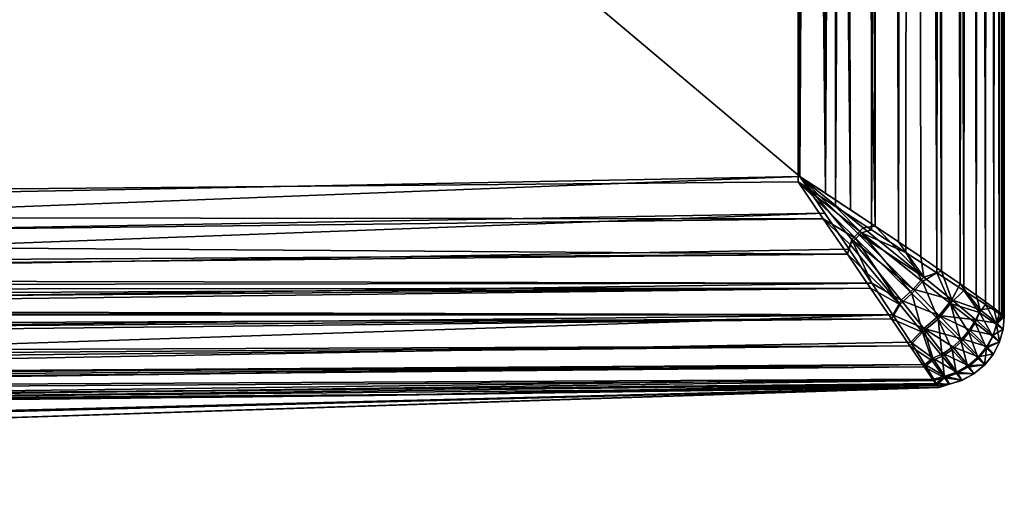
# Model space of a CAD drawing. Extents: x 83 to 656, y -1789 to 204.
# Drawn here: x 432 to 435, y -1778 to -1776 of the extents above; entities that cross this region are included whole.
import ezdxf

# ---------------------------------------------------------------- set-up
doc = ezdxf.new("R2010")
doc.units = 0
doc.header["$MEASUREMENT"] = 0
doc.layers.add('3D', color=7, linetype='CONTINUOUS')

msp = doc.modelspace()

# ---------------------------------------------------------------- linework, layer by layer
at = {"layer": '3D'}
for points in [[(421.1649, -1776.8099, 10.5), (407.665, -1752.8629, 10.5), (434.665, -1752.8629, 10.5)], [(421.1649, -1776.8099, 10.5), (434.665, -1752.8629, 10.5), (434.665, -1776.6901, 10.5)], [(434.8015, -1752.8629, 10.5125), (434.8006, -1776.7788, 10.5124), (434.665, -1776.6901, 10.5)], [(434.8015, -1752.8629, 10.5125), (434.665, -1776.6901, 10.5), (434.665, -1752.8629, 10.5)], [(434.8006, -1776.7788, 10.5124), (434.9411, -1752.8629, 10.5527), (434.9314, -1776.8643, 10.5489)], [(434.8006, -1776.7788, 10.5124), (434.8015, -1752.8629, 10.5125), (434.9411, -1752.8629, 10.5527)], [(434.9314, -1776.8643, 10.5489), (435.0754, -1752.8629, 10.6223), (435.0562, -1776.946, 10.6101)], [(434.9314, -1776.8643, 10.5489), (434.9411, -1752.8629, 10.5527), (435.0754, -1752.8629, 10.6223)], [(435.0562, -1776.946, 10.6101), (435.0754, -1752.8629, 10.6223), (435.1693, -1777.0199, 10.6949)], [(435.1693, -1777.0199, 10.6949), (435.0754, -1752.8629, 10.6223), (435.1953, -1752.8629, 10.7197)], [(435.1693, -1777.0199, 10.6949), (435.1953, -1752.8629, 10.7197), (435.2682, -1777.0845, 10.8042)], [(435.2682, -1777.0845, 10.8042), (435.1953, -1752.8629, 10.7197), (435.2928, -1752.8629, 10.8396)], [(435.2682, -1777.0845, 10.8042), (435.2928, -1752.8629, 10.8396), (435.346, -1777.1353, 10.9357)], [(435.346, -1777.1353, 10.9357), (435.2928, -1752.8629, 10.8396), (435.3624, -1752.8629, 10.9739)], [(435.346, -1777.1353, 10.9357), (435.3624, -1752.8629, 10.9739), (435.3966, -1777.1684, 11.0848)], [(435.3966, -1777.1684, 11.0848), (435.3624, -1752.8629, 10.9739), (435.4025, -1752.8629, 11.1135)], [(435.3948, -1752.8776, 15.9405), (435.4054, -1777.1702, 16.7377), (435.4145, -1752.8629, 15.793)], [(435.3966, -1777.1684, 11.0848), (435.4025, -1752.8629, 11.1135), (435.4101, -1777.1773, 11.1646)], [(435.415, -1777.1805, 11.25), (435.4025, -1752.8629, 11.1135), (435.415, -1752.8629, 11.25)], [(435.415, -1777.1805, 11.2456), (435.4025, -1752.8629, 11.1135), (435.415, -1777.1805, 11.25)], [(435.4101, -1777.1773, 11.1646), (435.4025, -1752.8629, 11.1135), (435.415, -1777.1805, 11.2456)], [(435.4145, -1752.8629, 15.793), (435.4054, -1777.1702, 16.7377), (435.415, -1777.1803, 16.6182)], [(435.4145, -1752.8629, 15.793), (435.415, -1777.1803, 16.6182), (435.415, -1752.8629, 15.7666)], [(435.415, -1752.8629, 15.7666), (435.415, -1777.1805, 11.25), (435.415, -1752.8629, 11.25)], [(435.415, -1777.1806, 16.6036), (435.415, -1752.8629, 15.7666), (435.415, -1777.1803, 16.6182)], [(435.415, -1777.1805, 11.25), (435.415, -1752.8629, 15.7666), (435.415, -1777.1806, 16.6036)], [(435.3488, -1752.9187, 16.0773), (435.3768, -1777.1477, 16.8537), (435.3948, -1752.8776, 15.9405)], [(435.3948, -1752.8776, 15.9405), (435.3768, -1777.1477, 16.8537), (435.4054, -1777.1702, 16.7377)], [(435.282, -1752.9813, 16.1985), (435.3128, -1777.1014, 16.9942), (435.3488, -1752.9187, 16.0773)], [(435.3488, -1752.9187, 16.0773), (435.3128, -1777.1014, 16.9942), (435.3768, -1777.1477, 16.8537)], [(435.1957, -1753.0639, 16.3057), (435.2545, -1777.0606, 17.0788), (435.282, -1752.9813, 16.1985)], [(435.282, -1752.9813, 16.1985), (435.2545, -1777.0606, 17.0788), (435.3128, -1777.1014, 16.9942)], [(435.0805, -1753.1758, 16.4051), (435.1869, -1777.014, 17.1526), (435.1957, -1753.0639, 16.3057)], [(435.1957, -1753.0639, 16.3057), (435.1869, -1777.014, 17.1526), (435.2545, -1777.0606, 17.0788)], [(434.9538, -1753.3, 16.4782), (435.0306, -1776.9082, 17.266), (435.0805, -1753.1758, 16.4051)], [(435.0805, -1753.1758, 16.4051), (435.0306, -1776.9082, 17.266), (435.1113, -1776.9626, 17.2153)], [(435.0805, -1753.1758, 16.4051), (435.1113, -1776.9626, 17.2153), (435.1869, -1777.014, 17.1526)], [(434.9538, -1753.3, 16.4782), (434.9195, -1765.1398, 16.9511), (434.9451, -1776.851, 17.3053)], [(434.9538, -1753.3, 16.4782), (434.9451, -1776.851, 17.3053), (435.0306, -1776.9082, 17.266)], [(434.7639, -1776.7311, 17.3498), (434.7149, -1765.1241, 16.9934), (434.704, -1770.8966, 17.185)], [(434.7639, -1776.7311, 17.3498), (434.7927, -1770.9573, 17.177), (434.7149, -1765.1241, 16.9934)], [(434.9195, -1765.1398, 16.9511), (434.8359, -1770.9869, 17.1691), (434.9451, -1776.851, 17.3053)], [(434.704, -1770.8966, 17.185), (428.0213, -1771.0713, 17.4477), (434.6709, -1776.6701, 17.3547)], [(434.7639, -1776.7311, 17.3498), (434.704, -1770.8966, 17.185), (434.6709, -1776.6701, 17.3547)], [(434.7927, -1770.9573, 17.177), (434.7639, -1776.7311, 17.3498), (434.8556, -1776.7916, 17.3334)], [(434.8556, -1776.7916, 17.3334), (434.8359, -1770.9869, 17.1691), (434.7927, -1770.9573, 17.177)], [(434.8359, -1770.9869, 17.1691), (434.8556, -1776.7916, 17.3334), (434.9451, -1776.851, 17.3053)], [(434.6709, -1776.6701, 17.3547), (428.0213, -1771.0713, 17.4477), (428.2468, -1776.7941, 17.3906)], [(434.7563, -1776.824, 10.5124), (421.1649, -1776.8099, 10.5), (434.665, -1776.6901, 10.5)], [(428.2478, -1776.9185, 17.3773), (434.6709, -1776.6701, 17.3547), (428.2468, -1776.7941, 17.3906)], [(428.2478, -1776.9185, 17.3773), (434.7619, -1776.8038, 17.3453), (434.6709, -1776.6701, 17.3547)], [(434.8006, -1776.7788, 10.5124), (434.665, -1776.6901, 10.5), (434.665, -1776.6901, 10.5)], [(434.665, -1776.6901, 10.5), (434.7563, -1776.824, 10.5124), (434.665, -1776.6901, 10.5)], [(434.8954, -1776.8749, 10.5378), (434.665, -1776.6901, 10.5), (434.8006, -1776.7788, 10.5124)], [(434.875, -1776.8962, 10.5361), (434.665, -1776.6901, 10.5), (434.8954, -1776.8749, 10.5378)], [(434.875, -1776.8962, 10.5361), (434.7563, -1776.824, 10.5124), (434.665, -1776.6901, 10.5)], [(434.7619, -1776.8038, 17.3453), (434.6709, -1776.6701, 17.3547), (434.6709, -1776.6701, 17.3547)], [(434.6709, -1776.6701, 17.3547), (434.7639, -1776.7311, 17.3498), (434.6709, -1776.6701, 17.3547)], [(434.6709, -1776.6701, 17.3547), (434.8556, -1776.7916, 17.3334), (434.7639, -1776.7311, 17.3498)], [(434.6709, -1776.6701, 17.3547), (434.9451, -1776.851, 17.3053), (434.8556, -1776.7916, 17.3334)], [(434.8501, -1776.9345, 17.3114), (434.6709, -1776.6701, 17.3547), (434.7619, -1776.8038, 17.3453)], [(434.8606, -1776.8987, 17.3213), (434.6709, -1776.6701, 17.3547), (434.8501, -1776.9345, 17.3114)], [(434.8816, -1776.8779, 17.3222), (434.6709, -1776.6701, 17.3547), (434.8606, -1776.8987, 17.3213)], [(434.8816, -1776.8779, 17.3222), (434.6709, -1776.6701, 17.3547), (434.6709, -1776.6701, 17.3547)], [(434.902, -1776.8565, 17.3198), (434.6709, -1776.6701, 17.3547), (434.8816, -1776.8779, 17.3222)], [(434.902, -1776.8565, 17.3198), (434.6709, -1776.6701, 17.3547), (434.6709, -1776.6701, 17.3547)], [(434.902, -1776.8565, 17.3198), (434.9451, -1776.851, 17.3053), (434.6709, -1776.6701, 17.3547)], [(434.8954, -1776.8749, 10.5378), (434.8006, -1776.7788, 10.5124), (434.9314, -1776.8643, 10.5489)], [(434.7563, -1776.824, 10.5124), (428.0034, -1776.9037, 10.5101), (421.1649, -1776.8099, 10.5)], [(428.0034, -1776.9037, 10.5101), (434.7563, -1776.824, 10.5124), (434.8443, -1776.9531, 10.5489)], [(428.2487, -1777.0447, 17.3413), (434.7619, -1776.8038, 17.3453), (428.2478, -1776.9185, 17.3773)], [(428.2487, -1777.0447, 17.3413), (434.8501, -1776.9345, 17.3114), (434.7619, -1776.8038, 17.3453)], [(434.8541, -1776.9169, 10.5378), (434.7563, -1776.824, 10.5124), (434.875, -1776.8962, 10.5361)], [(434.8541, -1776.9169, 10.5378), (434.8443, -1776.9531, 10.5489), (434.7563, -1776.824, 10.5124)], [(434.8816, -1776.8779, 17.3222), (435.1225, -1777.036, 17.2015), (434.902, -1776.8565, 17.3198)], [(434.8954, -1776.8749, 10.5378), (434.9314, -1776.8643, 10.5489), (435.0562, -1776.946, 10.6101)], [(435.1225, -1777.036, 17.2015), (434.9451, -1776.851, 17.3053), (434.902, -1776.8565, 17.3198)], [(435.1225, -1777.036, 17.2015), (435.0306, -1776.9082, 17.266), (434.9451, -1776.851, 17.3053)], [(421.1754, -1777.0368, 10.5352), (428.0034, -1776.9037, 10.5101), (434.8443, -1776.9531, 10.5489)], [(434.8606, -1776.8987, 17.3213), (434.8501, -1776.9345, 17.3114), (434.9331, -1777.0583, 17.2534)], [(434.875, -1776.8962, 10.5361), (435.0352, -1777.1355, 10.6592), (434.8541, -1776.9169, 10.5378)], [(434.8606, -1776.8987, 17.3213), (435.084, -1777.0802, 17.209), (434.8816, -1776.8779, 17.3222)], [(434.8606, -1776.8987, 17.3213), (434.9331, -1777.0583, 17.2534), (435.0403, -1777.1198, 17.2044)], [(435.084, -1777.0802, 17.209), (434.8606, -1776.8987, 17.3213), (435.0403, -1777.1198, 17.2044)], [(434.8954, -1776.8749, 10.5378), (435.0789, -1777.0961, 10.6532), (434.875, -1776.8962, 10.5361)], [(435.0352, -1777.1355, 10.6592), (434.875, -1776.8962, 10.5361), (435.0789, -1777.0961, 10.6532)], [(435.1225, -1777.036, 17.2015), (434.8816, -1776.8779, 17.3222), (435.084, -1777.0802, 17.209)], [(434.8954, -1776.8749, 10.5378), (435.0562, -1776.946, 10.6101), (435.1175, -1777.0516, 10.6592)], [(435.0789, -1777.0961, 10.6532), (434.8954, -1776.8749, 10.5378), (435.1175, -1777.0516, 10.6592)], [(428.2487, -1777.0447, 17.3413), (434.9331, -1777.0583, 17.2534), (434.8501, -1776.9345, 17.3114)], [(435.0352, -1777.1355, 10.6592), (434.8443, -1776.9531, 10.5489), (434.8541, -1776.9169, 10.5378)], [(435.1225, -1777.036, 17.2015), (435.1113, -1776.9626, 17.2153), (435.0306, -1776.9082, 17.266)], [(421.139, -1777.0873, 10.5532), (421.1754, -1777.0368, 10.5352), (434.8443, -1776.9531, 10.5489)], [(434.9284, -1777.0763, 10.6101), (421.139, -1777.0873, 10.5532), (434.8443, -1776.9531, 10.5489)], [(435.0352, -1777.1355, 10.6592), (434.9284, -1777.0763, 10.6101), (434.8443, -1776.9531, 10.5489)], [(435.1175, -1777.0516, 10.6592), (435.0562, -1776.946, 10.6101), (435.1693, -1777.0199, 10.6949)], [(435.1225, -1777.036, 17.2015), (435.1869, -1777.014, 17.1526), (435.1113, -1776.9626, 17.2153)], [(435.2236, -1777.119, 17.1035), (435.1869, -1777.014, 17.1526), (435.1225, -1777.036, 17.2015)], [(435.2236, -1777.119, 17.1035), (435.2545, -1777.0606, 17.0788), (435.1869, -1777.014, 17.1526)], [(421.165, -1777.0762, 17.3511), (434.9331, -1777.0583, 17.2534), (428.2487, -1777.0447, 17.3413)], [(435.084, -1777.0802, 17.209), (435.2236, -1777.119, 17.1035), (435.1225, -1777.036, 17.2015)], [(435.1175, -1777.0516, 10.6592), (435.1693, -1777.0199, 10.6949), (435.2196, -1777.1322, 10.7586)], [(435.2196, -1777.1322, 10.7586), (435.1693, -1777.0199, 10.6949), (435.2682, -1777.0845, 10.8042)], [(421.139, -1777.0873, 10.5532), (434.9284, -1777.0763, 10.6101), (421.1798, -1777.1438, 10.5784)], [(434.9284, -1777.0763, 10.6101), (421.1828, -1777.2438, 10.6383), (421.1459, -1777.1914, 10.6043)], [(421.1459, -1777.1914, 10.6043), (421.1798, -1777.1438, 10.5784), (434.9284, -1777.0763, 10.6101)], [(428.0851, -1777.1522, 17.2914), (434.9331, -1777.0583, 17.2534), (421.165, -1777.0762, 17.3511)], [(421.1828, -1777.2438, 10.6383), (434.9284, -1777.0763, 10.6101), (435.0045, -1777.1879, 10.6949)], [(434.9331, -1777.0583, 17.2534), (428.0851, -1777.1522, 17.2914), (435.0091, -1777.1728, 17.1707)], [(435.0352, -1777.1355, 10.6592), (435.0045, -1777.1879, 10.6949), (434.9284, -1777.0763, 10.6101)], [(435.0403, -1777.1198, 17.2044), (434.9331, -1777.0583, 17.2534), (435.0091, -1777.1728, 17.1707)], [(435.0403, -1777.1198, 17.2044), (435.178, -1777.1757, 17.1135), (435.084, -1777.0802, 17.209)], [(435.1175, -1777.0516, 10.6592), (435.1738, -1777.1891, 10.7505), (435.0789, -1777.0961, 10.6532)], [(435.2236, -1777.119, 17.1035), (435.084, -1777.0802, 17.209), (435.178, -1777.1757, 17.1135)], [(435.1738, -1777.1891, 10.7505), (435.1175, -1777.0516, 10.6592), (435.2196, -1777.1322, 10.7586)], [(435.2196, -1777.1322, 10.7586), (435.2682, -1777.0845, 10.8042), (435.3248, -1777.1647, 10.8999)], [(435.2545, -1777.0606, 17.0788), (435.2236, -1777.119, 17.1035), (435.3276, -1777.1552, 16.9626)], [(435.2545, -1777.0606, 17.0788), (435.3276, -1777.1552, 16.9626), (435.3128, -1777.1014, 16.9942)], [(435.3248, -1777.1647, 10.8999), (435.2682, -1777.0845, 10.8042), (435.346, -1777.1353, 10.9357)], [(435.0403, -1777.1198, 17.2044), (435.0091, -1777.1728, 17.1707), (435.1219, -1777.2228, 17.1072)], [(435.0789, -1777.0961, 10.6532), (435.1178, -1777.236, 10.7586), (435.0352, -1777.1355, 10.6592)], [(435.178, -1777.1757, 17.1135), (435.0403, -1777.1198, 17.2044), (435.1219, -1777.2228, 17.1072)], [(435.1178, -1777.236, 10.7586), (435.0789, -1777.0961, 10.6532), (435.1738, -1777.1891, 10.7505)], [(435.178, -1777.1757, 17.1135), (435.3113, -1777.192, 16.9738), (435.2236, -1777.119, 17.1035)], [(435.3276, -1777.1552, 16.9626), (435.2236, -1777.119, 17.1035), (435.3113, -1777.192, 16.9738)], [(435.3128, -1777.1014, 16.9942), (435.3276, -1777.1552, 16.9626), (435.3768, -1777.1477, 16.8537)], [(435.0091, -1777.1728, 17.1707), (414.245, -1777.1522, 17.2914), (407.3209, -1777.1728, 17.1707)], [(414.245, -1777.1522, 17.2914), (435.0091, -1777.1728, 17.1707), (428.0851, -1777.1522, 17.2914)], [(435.1178, -1777.236, 10.7586), (435.0045, -1777.1879, 10.6949), (435.0352, -1777.1355, 10.6592)], [(435.2196, -1777.1322, 10.7586), (435.2576, -1777.2712, 10.8812), (435.1738, -1777.1891, 10.7505)], [(435.2196, -1777.1322, 10.7586), (435.3248, -1777.1647, 10.8999), (435.3085, -1777.2018, 10.8898)], [(435.2196, -1777.1322, 10.7586), (435.2858, -1777.2379, 10.8834), (435.2576, -1777.2712, 10.8812)], [(435.2858, -1777.2379, 10.8834), (435.2196, -1777.1322, 10.7586), (435.3085, -1777.2018, 10.8898)], [(435.3113, -1777.192, 16.9738), (435.3885, -1777.2035, 16.8018), (435.3276, -1777.1552, 16.9626)], [(435.3248, -1777.1647, 10.8999), (435.346, -1777.1353, 10.9357), (435.3872, -1777.2087, 11.062)], [(435.3768, -1777.1477, 16.8537), (435.3276, -1777.1552, 16.9626), (435.3885, -1777.2035, 16.8018)], [(435.3872, -1777.2087, 11.062), (435.346, -1777.1353, 10.9357), (435.3966, -1777.1684, 11.0848)], [(435.3768, -1777.1477, 16.8537), (435.3885, -1777.2035, 16.8018), (435.4054, -1777.1702, 16.7377)], [(435.0091, -1777.1728, 17.1707), (407.3209, -1777.1728, 17.1707), (414.2115, -1777.3984, 17.0624)], [(435.0091, -1777.1728, 17.1707), (414.2115, -1777.3984, 17.0624), (428.1185, -1777.3984, 17.0624)], [(435.0045, -1777.1879, 10.6949), (421.1804, -1777.3416, 10.7211), (421.1481, -1777.2938, 10.6771)], [(421.1481, -1777.2938, 10.6771), (421.1828, -1777.2438, 10.6383), (435.0045, -1777.1879, 10.6949)], [(421.1804, -1777.3416, 10.7211), (435.0045, -1777.1879, 10.6949), (435.0711, -1777.2855, 10.8042)], [(435.0091, -1777.1728, 17.1707), (428.1185, -1777.3984, 17.0624), (435.0746, -1777.273, 17.0639)], [(435.1178, -1777.236, 10.7586), (435.0711, -1777.2855, 10.8042), (435.0045, -1777.1879, 10.6949)], [(435.1219, -1777.2228, 17.1072), (435.0091, -1777.1728, 17.1707), (435.0746, -1777.273, 17.0639)], [(435.1738, -1777.1891, 10.7505), (435.1892, -1777.3235, 10.8898), (435.1178, -1777.236, 10.7586)], [(435.1219, -1777.2228, 17.1072), (435.2605, -1777.2611, 16.9846), (435.178, -1777.1757, 17.1135)], [(435.1738, -1777.1891, 10.7505), (435.2248, -1777.3001, 10.8834), (435.1892, -1777.3235, 10.8898)], [(435.2248, -1777.3001, 10.8834), (435.1738, -1777.1891, 10.7505), (435.2576, -1777.2712, 10.8812)], [(435.178, -1777.1757, 17.1135), (435.2887, -1777.2279, 16.9813), (435.3113, -1777.192, 16.9738)], [(435.2887, -1777.2279, 16.9813), (435.178, -1777.1757, 17.1135), (435.2605, -1777.2611, 16.9846)], [(435.2887, -1777.2279, 16.9813), (435.3743, -1777.2466, 16.81), (435.3113, -1777.192, 16.9738)], [(435.3248, -1777.1647, 10.8999), (435.3729, -1777.252, 11.0551), (435.3085, -1777.2018, 10.8898)], [(435.3885, -1777.2035, 16.8018), (435.3113, -1777.192, 16.9738), (435.3743, -1777.2466, 16.81)], [(435.3729, -1777.252, 11.0551), (435.3248, -1777.1647, 10.8999), (435.3872, -1777.2087, 11.062)], [(435.3872, -1777.2087, 11.062), (435.3966, -1777.1684, 11.0848), (435.4101, -1777.1773, 11.1646)], [(435.3872, -1777.2087, 11.062), (435.4101, -1777.1773, 11.1646), (435.415, -1777.1805, 11.2456)], [(435.3872, -1777.2087, 11.062), (435.415, -1777.1805, 11.2456), (435.4109, -1777.2254, 11.2454)], [(435.4054, -1777.1702, 16.7377), (435.3885, -1777.2035, 16.8018), (435.415, -1777.1803, 16.6182)], [(435.415, -1777.1803, 16.6182), (435.3885, -1777.2035, 16.8018), (435.4109, -1777.2252, 16.6198)], [(435.415, -1777.1803, 16.6182), (435.4109, -1777.2256, 16.6039), (435.415, -1777.1806, 16.6036)], [(435.4109, -1777.2252, 16.6198), (435.4109, -1777.2256, 16.6039), (435.415, -1777.1803, 16.6182)], [(435.415, -1777.1805, 11.2456), (435.4109, -1777.2254, 11.2454), (435.415, -1777.1805, 11.2456)], [(435.4109, -1777.2255, 11.2497), (435.415, -1777.1805, 11.2456), (435.415, -1777.1805, 11.25)], [(435.4109, -1777.2255, 11.2497), (435.4109, -1777.2254, 11.2454), (435.415, -1777.1805, 11.2456)], [(435.415, -1777.1806, 16.6036), (435.4109, -1777.2255, 11.2497), (435.415, -1777.1805, 11.25)], [(435.4109, -1777.2256, 16.6039), (435.4109, -1777.2255, 11.2497), (435.415, -1777.1806, 16.6036)], [(435.1219, -1777.2228, 17.1072), (435.0746, -1777.273, 17.0639), (435.1553, -1777.3309, 16.9687)], [(435.1219, -1777.2228, 17.1072), (435.1553, -1777.3309, 16.9687), (435.1922, -1777.3135, 16.978)], [(435.1219, -1777.2228, 17.1072), (435.2278, -1777.29, 16.9835), (435.2605, -1777.2611, 16.9846)], [(435.2278, -1777.29, 16.9835), (435.1219, -1777.2228, 17.1072), (435.1922, -1777.3135, 16.978)], [(435.2605, -1777.2611, 16.9846), (435.3515, -1777.2882, 16.8158), (435.2887, -1777.2279, 16.9813)], [(435.3085, -1777.2018, 10.8898), (435.3501, -1777.2939, 11.0506), (435.2858, -1777.2379, 10.8834)], [(435.3743, -1777.2466, 16.81), (435.2887, -1777.2279, 16.9813), (435.3515, -1777.2882, 16.8158)], [(435.3501, -1777.2939, 11.0506), (435.3085, -1777.2018, 10.8898), (435.3729, -1777.252, 11.0551)], [(435.3872, -1777.2087, 11.062), (435.3978, -1777.2714, 11.2452), (435.3729, -1777.252, 11.0551)], [(435.3743, -1777.2466, 16.81), (435.4109, -1777.2252, 16.6198), (435.3885, -1777.2035, 16.8018)], [(435.3743, -1777.2466, 16.81), (435.3979, -1777.2712, 16.6214), (435.4109, -1777.2252, 16.6198)], [(435.3872, -1777.2087, 11.062), (435.4109, -1777.2254, 11.2454), (435.3978, -1777.2714, 11.2452)], [(435.4109, -1777.2254, 11.2454), (435.3979, -1777.2715, 11.2495), (435.3978, -1777.2714, 11.2452)], [(435.4109, -1777.2252, 16.6198), (435.3979, -1777.2716, 16.6041), (435.4109, -1777.2256, 16.6039)], [(435.3979, -1777.2712, 16.6214), (435.3979, -1777.2716, 16.6041), (435.4109, -1777.2252, 16.6198)], [(435.3979, -1777.2715, 11.2495), (435.4109, -1777.2254, 11.2454), (435.4109, -1777.2255, 11.2497)], [(435.3979, -1777.2716, 16.6041), (435.4109, -1777.2255, 11.2497), (435.4109, -1777.2256, 16.6039)], [(435.3979, -1777.2716, 16.6041), (435.3979, -1777.2715, 11.2495), (435.4109, -1777.2255, 11.2497)], [(435.0711, -1777.2855, 10.8042), (435.1178, -1777.236, 10.7586), (435.1524, -1777.3406, 10.8999)], [(435.1524, -1777.3406, 10.8999), (435.1178, -1777.236, 10.7586), (435.1892, -1777.3235, 10.8898)], [(435.2278, -1777.29, 16.9835), (435.3208, -1777.326, 16.8186), (435.2605, -1777.2611, 16.9846)], [(435.2858, -1777.2379, 10.8834), (435.3193, -1777.3317, 11.0491), (435.2576, -1777.2712, 10.8812)], [(435.3515, -1777.2882, 16.8158), (435.2605, -1777.2611, 16.9846), (435.3208, -1777.326, 16.8186)], [(435.3193, -1777.3317, 11.0491), (435.2858, -1777.2379, 10.8834), (435.3501, -1777.2939, 11.0506)], [(435.3729, -1777.252, 11.0551), (435.3978, -1777.2714, 11.2452), (435.3501, -1777.2939, 11.0506)], [(435.3515, -1777.2882, 16.8158), (435.3979, -1777.2712, 16.6214), (435.3743, -1777.2466, 16.81)], [(435.0711, -1777.2855, 10.8042), (421.1766, -1777.427, 10.8238), (421.1512, -1777.3862, 10.7701)], [(421.1512, -1777.3862, 10.7701), (421.1804, -1777.3416, 10.7211), (435.0711, -1777.2855, 10.8042)], [(421.1766, -1777.427, 10.8238), (435.0711, -1777.2855, 10.8042), (435.1235, -1777.3623, 10.9357)], [(428.1185, -1777.3984, 17.0624), (435.1261, -1777.3535, 16.934), (435.0746, -1777.273, 17.0639)], [(435.0711, -1777.2855, 10.8042), (435.1524, -1777.3406, 10.8999), (435.1235, -1777.3623, 10.9357)], [(435.1553, -1777.3309, 16.9687), (435.0746, -1777.273, 17.0639), (435.1261, -1777.3535, 16.934)], [(435.2248, -1777.3001, 10.8834), (435.2407, -1777.3869, 11.0551), (435.1892, -1777.3235, 10.8898)], [(435.1922, -1777.3135, 16.978), (435.2836, -1777.3575, 16.8182), (435.2278, -1777.29, 16.9835)], [(435.2576, -1777.2712, 10.8812), (435.2821, -1777.3632, 11.0506), (435.2248, -1777.3001, 10.8834)], [(435.2407, -1777.3869, 11.0551), (435.2248, -1777.3001, 10.8834), (435.2821, -1777.3632, 11.0506)], [(435.3208, -1777.326, 16.8186), (435.2278, -1777.29, 16.9835), (435.2836, -1777.3575, 16.8182)], [(435.2821, -1777.3632, 11.0506), (435.2576, -1777.2712, 10.8812), (435.3193, -1777.3317, 11.0491)], [(435.3501, -1777.2939, 11.0506), (435.3435, -1777.3554, 11.2451), (435.3193, -1777.3317, 11.0491)], [(435.3208, -1777.326, 16.8186), (435.3753, -1777.3155, 16.6229), (435.3515, -1777.2882, 16.8158)], [(435.3501, -1777.2939, 11.0506), (435.3752, -1777.3158, 11.2451), (435.3435, -1777.3554, 11.2451)], [(435.3501, -1777.2939, 11.0506), (435.3978, -1777.2714, 11.2452), (435.3752, -1777.3158, 11.2451)], [(435.3515, -1777.2882, 16.8158), (435.3753, -1777.3155, 16.6229), (435.3979, -1777.2712, 16.6214)], [(435.3979, -1777.2712, 16.6214), (435.3752, -1777.3159, 16.6044), (435.3979, -1777.2716, 16.6041)], [(435.3753, -1777.3155, 16.6229), (435.3752, -1777.3159, 16.6044), (435.3979, -1777.2712, 16.6214)], [(435.3978, -1777.2714, 11.2452), (435.3752, -1777.3158, 11.2492), (435.3752, -1777.3158, 11.2451)], [(435.3978, -1777.2714, 11.2452), (435.3979, -1777.2715, 11.2495), (435.3752, -1777.3158, 11.2492)], [(435.3752, -1777.3159, 16.6044), (435.3979, -1777.2715, 11.2495), (435.3979, -1777.2716, 16.6041)], [(435.3752, -1777.3159, 16.6044), (435.3752, -1777.3158, 11.2492), (435.3979, -1777.2715, 11.2495)], [(435.1553, -1777.3309, 16.9687), (435.1261, -1777.3535, 16.934), (435.1992, -1777.3966, 16.8085)], [(435.1892, -1777.3235, 10.8898), (435.1977, -1777.402, 11.062), (435.1524, -1777.3406, 10.8999)], [(435.1553, -1777.3309, 16.9687), (435.2423, -1777.3812, 16.8147), (435.1922, -1777.3135, 16.978)], [(435.2423, -1777.3812, 16.8147), (435.1553, -1777.3309, 16.9687), (435.1992, -1777.3966, 16.8085)], [(435.1977, -1777.402, 11.062), (435.1892, -1777.3235, 10.8898), (435.2407, -1777.3869, 11.0551)], [(435.2836, -1777.3575, 16.8182), (435.1922, -1777.3135, 16.978), (435.2423, -1777.3812, 16.8147)], [(435.3193, -1777.3317, 11.0491), (435.3435, -1777.3554, 11.2451), (435.2821, -1777.3632, 11.0506)], [(435.2836, -1777.3575, 16.8182), (435.3436, -1777.3551, 16.6243), (435.3208, -1777.326, 16.8186)], [(435.3208, -1777.326, 16.8186), (435.3436, -1777.3551, 16.6243), (435.3753, -1777.3155, 16.6229)], [(435.3752, -1777.3158, 11.2451), (435.3435, -1777.3555, 11.249), (435.3435, -1777.3554, 11.2451)], [(435.3752, -1777.3158, 11.2451), (435.3752, -1777.3158, 11.2492), (435.3435, -1777.3555, 11.249)], [(435.3436, -1777.3555, 16.6046), (435.3435, -1777.3555, 11.249), (435.3752, -1777.3158, 11.2492)], [(435.3753, -1777.3155, 16.6229), (435.3436, -1777.3555, 16.6046), (435.3752, -1777.3159, 16.6044)], [(435.3436, -1777.3551, 16.6243), (435.3436, -1777.3555, 16.6046), (435.3753, -1777.3155, 16.6229)], [(435.3436, -1777.3555, 16.6046), (435.3752, -1777.3158, 11.2492), (435.3752, -1777.3159, 16.6044)], [(435.1235, -1777.3623, 10.9357), (421.1719, -1777.495, 10.9449), (421.1554, -1777.4635, 10.8823)], [(421.1554, -1777.4635, 10.8823), (421.1766, -1777.427, 10.8238), (435.1235, -1777.3623, 10.9357)], [(435.1261, -1777.3535, 16.934), (421.165, -1777.4609, 17.0155), (428.2509, -1777.4435, 16.9841)], [(435.1261, -1777.3535, 16.934), (428.1185, -1777.3984, 17.0624), (421.165, -1777.4609, 17.0155)], [(421.1719, -1777.495, 10.9449), (435.1235, -1777.3623, 10.9357), (435.1576, -1777.4122, 11.0848)], [(435.1261, -1777.3535, 16.934), (428.2509, -1777.4435, 16.9841), (435.1591, -1777.4076, 16.7858)], [(435.1235, -1777.3623, 10.9357), (435.1524, -1777.3406, 10.8999), (435.1977, -1777.402, 11.062)], [(435.1235, -1777.3623, 10.9357), (435.1977, -1777.402, 11.062), (435.1576, -1777.4122, 11.0848)], [(435.1992, -1777.3966, 16.8085), (435.1261, -1777.3535, 16.934), (435.1591, -1777.4076, 16.7858)], [(435.2821, -1777.3632, 11.0506), (435.3045, -1777.3879, 11.2451), (435.2407, -1777.3869, 11.0551)], [(435.2423, -1777.3812, 16.8147), (435.3046, -1777.3876, 16.6255), (435.2836, -1777.3575, 16.8182)], [(435.2821, -1777.3632, 11.0506), (435.3435, -1777.3554, 11.2451), (435.3045, -1777.3879, 11.2451)], [(435.2836, -1777.3575, 16.8182), (435.3046, -1777.3876, 16.6255), (435.3436, -1777.3551, 16.6243)], [(435.3435, -1777.3554, 11.2451), (435.3045, -1777.3879, 11.2488), (435.3045, -1777.3879, 11.2451)], [(435.3435, -1777.3554, 11.2451), (435.3435, -1777.3555, 11.249), (435.3045, -1777.3879, 11.2488)], [(435.3046, -1777.388, 16.6048), (435.3045, -1777.3879, 11.2488), (435.3435, -1777.3555, 11.249)], [(435.3436, -1777.3551, 16.6243), (435.3046, -1777.388, 16.6048), (435.3436, -1777.3555, 16.6046)], [(435.3046, -1777.3876, 16.6255), (435.3046, -1777.388, 16.6048), (435.3436, -1777.3551, 16.6243)], [(435.3046, -1777.388, 16.6048), (435.3435, -1777.3555, 11.249), (435.3436, -1777.3555, 16.6046)], [(435.1591, -1777.4076, 16.7858), (428.2509, -1777.4931, 16.8626), (435.1675, -1777.423, 16.7073)], [(435.1591, -1777.4076, 16.7858), (428.2509, -1777.4435, 16.9841), (428.2509, -1777.4931, 16.8626)], [(435.1576, -1777.4122, 11.0848), (435.1977, -1777.402, 11.062), (435.1667, -1777.4256, 11.1646)], [(435.1992, -1777.3966, 16.8085), (435.1591, -1777.4076, 16.7858), (435.1675, -1777.423, 16.7073)], [(435.1667, -1777.4256, 11.1646), (435.1977, -1777.402, 11.062), (435.17, -1777.4304, 11.2456)], [(435.1992, -1777.3966, 16.8085), (435.1675, -1777.423, 16.7073), (435.2151, -1777.4251, 16.6268)], [(435.17, -1777.4304, 11.2456), (435.1977, -1777.402, 11.062), (435.2149, -1777.4254, 11.2454)], [(435.2606, -1777.4114, 11.2452), (435.1977, -1777.402, 11.062), (435.2407, -1777.3869, 11.0551)], [(435.2149, -1777.4254, 11.2454), (435.1977, -1777.402, 11.062), (435.2606, -1777.4114, 11.2452)], [(435.1992, -1777.3966, 16.8085), (435.2608, -1777.4111, 16.6263), (435.2423, -1777.3812, 16.8147)], [(435.1992, -1777.3966, 16.8085), (435.2151, -1777.4251, 16.6268), (435.2608, -1777.4111, 16.6263)], [(435.2407, -1777.3869, 11.0551), (435.3045, -1777.3879, 11.2451), (435.2606, -1777.4114, 11.2452)], [(435.2423, -1777.3812, 16.8147), (435.2608, -1777.4111, 16.6263), (435.3046, -1777.3876, 16.6255)], [(435.3045, -1777.3879, 11.2451), (435.2607, -1777.4114, 11.2487), (435.2606, -1777.4114, 11.2452)], [(435.3046, -1777.3876, 16.6255), (435.2607, -1777.4115, 16.6049), (435.3046, -1777.388, 16.6048)], [(435.2608, -1777.4111, 16.6263), (435.2607, -1777.4115, 16.6049), (435.3046, -1777.3876, 16.6255)], [(435.3045, -1777.3879, 11.2451), (435.3045, -1777.3879, 11.2488), (435.2607, -1777.4114, 11.2487)], [(435.2607, -1777.4115, 16.6049), (435.3045, -1777.3879, 11.2488), (435.3046, -1777.388, 16.6048)], [(435.2607, -1777.4115, 16.6049), (435.2607, -1777.4114, 11.2487), (435.3045, -1777.3879, 11.2488)], [(435.1779, -1777.4378, 13.9268), (421.164, -1777.7858, 13.2572), (435.1759, -1777.436, 12.5877)], [(421.164, -1777.7858, 13.2572), (421.165, -1777.5655, 11.2168), (435.1759, -1777.436, 12.5877)], [(421.164, -1777.7858, 13.2572), (435.1779, -1777.4378, 13.9268), (421.165, -1777.8004, 13.9268)], [(421.1649, -1777.5481, 11.1179), (435.1667, -1777.4256, 11.1646), (433.4489, -1777.4614, 11.2168)], [(428.1607, -1777.5095, 11.0775), (435.1667, -1777.4256, 11.1646), (421.1649, -1777.5481, 11.1179)], [(435.1759, -1777.436, 12.5877), (421.165, -1777.5655, 11.2168), (433.4489, -1777.4614, 11.2168)], [(421.165, -1777.5661, 16.6551), (435.176, -1777.4361, 15.2659), (433.1219, -1777.4671, 16.6551)], [(428.1715, -1777.6657, 15.2909), (435.176, -1777.4361, 15.2659), (421.165, -1777.5661, 16.6551)], [(428.1715, -1777.6657, 15.2909), (421.165, -1777.8004, 13.9268), (435.1779, -1777.4378, 13.9268)], [(428.1607, -1777.5095, 11.0775), (421.1719, -1777.495, 10.9449), (435.1576, -1777.4122, 11.0848)], [(435.1667, -1777.4256, 11.1646), (428.1607, -1777.5095, 11.0775), (435.1576, -1777.4122, 11.0848)], [(435.176, -1777.4361, 15.2659), (428.1715, -1777.6657, 15.2909), (435.1779, -1777.4378, 13.9268)], [(435.1675, -1777.423, 16.7073), (428.2509, -1777.4931, 16.8626), (433.1219, -1777.4671, 16.6551)], [(435.1675, -1777.423, 16.7073), (433.1219, -1777.4671, 16.6551), (435.1702, -1777.4301, 16.6269)], [(435.1702, -1777.4301, 16.6269), (433.1219, -1777.4671, 16.6551), (435.1701, -1777.4305, 16.605)], [(433.1219, -1777.4671, 16.6551), (435.176, -1777.4361, 15.2659), (435.1701, -1777.4305, 16.605)], [(433.4489, -1777.4614, 11.2168), (435.1667, -1777.4256, 11.1646), (435.17, -1777.4304, 11.2456)], [(435.17, -1777.4304, 11.2486), (433.4489, -1777.4614, 11.2168), (435.17, -1777.4304, 11.2456)], [(435.1759, -1777.436, 12.5877), (433.4489, -1777.4614, 11.2168), (435.17, -1777.4304, 11.2486)], [(435.2151, -1777.4251, 16.6268), (435.1675, -1777.423, 16.7073), (435.1702, -1777.4301, 16.6269)], [(435.17, -1777.4304, 11.2456), (435.2149, -1777.4254, 11.2486), (435.17, -1777.4304, 11.2486)], [(435.2149, -1777.4254, 11.2454), (435.2149, -1777.4254, 11.2486), (435.17, -1777.4304, 11.2456)], [(435.2149, -1777.4254, 11.2486), (435.1759, -1777.436, 12.5877), (435.17, -1777.4304, 11.2486)], [(435.1701, -1777.4305, 16.605), (435.2151, -1777.4251, 16.6268), (435.1702, -1777.4301, 16.6269)], [(435.2151, -1777.4251, 16.6268), (435.1701, -1777.4305, 16.605), (435.215, -1777.4255, 16.605)], [(435.176, -1777.4361, 15.2659), (435.215, -1777.4255, 16.605), (435.1701, -1777.4305, 16.605)], [(435.1759, -1777.436, 12.5877), (435.2149, -1777.4254, 11.2486), (435.1779, -1777.4378, 13.9268)], [(435.176, -1777.4361, 15.2659), (435.2149, -1777.4254, 11.2486), (435.215, -1777.4255, 16.605)], [(435.1779, -1777.4378, 13.9268), (435.2149, -1777.4254, 11.2486), (435.176, -1777.4361, 15.2659)], [(435.2606, -1777.4114, 11.2452), (435.2149, -1777.4254, 11.2486), (435.2149, -1777.4254, 11.2454)], [(435.2606, -1777.4114, 11.2452), (435.2607, -1777.4114, 11.2487), (435.2149, -1777.4254, 11.2486)], [(435.215, -1777.4255, 16.605), (435.2149, -1777.4254, 11.2486), (435.2607, -1777.4114, 11.2487)], [(435.2608, -1777.4111, 16.6263), (435.215, -1777.4255, 16.605), (435.2607, -1777.4115, 16.6049)], [(435.2151, -1777.4251, 16.6268), (435.215, -1777.4255, 16.605), (435.2608, -1777.4111, 16.6263)], [(435.215, -1777.4255, 16.605), (435.2607, -1777.4114, 11.2487), (435.2607, -1777.4115, 16.6049)], [(421.165, -1777.5655, 11.2168), (421.1649, -1777.5481, 11.1179), (433.4489, -1777.4614, 11.2168)], [(428.2507, -1777.5201, 16.7404), (421.165, -1777.5661, 16.6551), (433.1219, -1777.4671, 16.6551)], [(433.1219, -1777.4671, 16.6551), (428.2509, -1777.4931, 16.8626), (428.2507, -1777.5201, 16.7404)]]:
    msp.add_3dface(points, dxfattribs=at)

doc.saveas('drawing.dxf')
